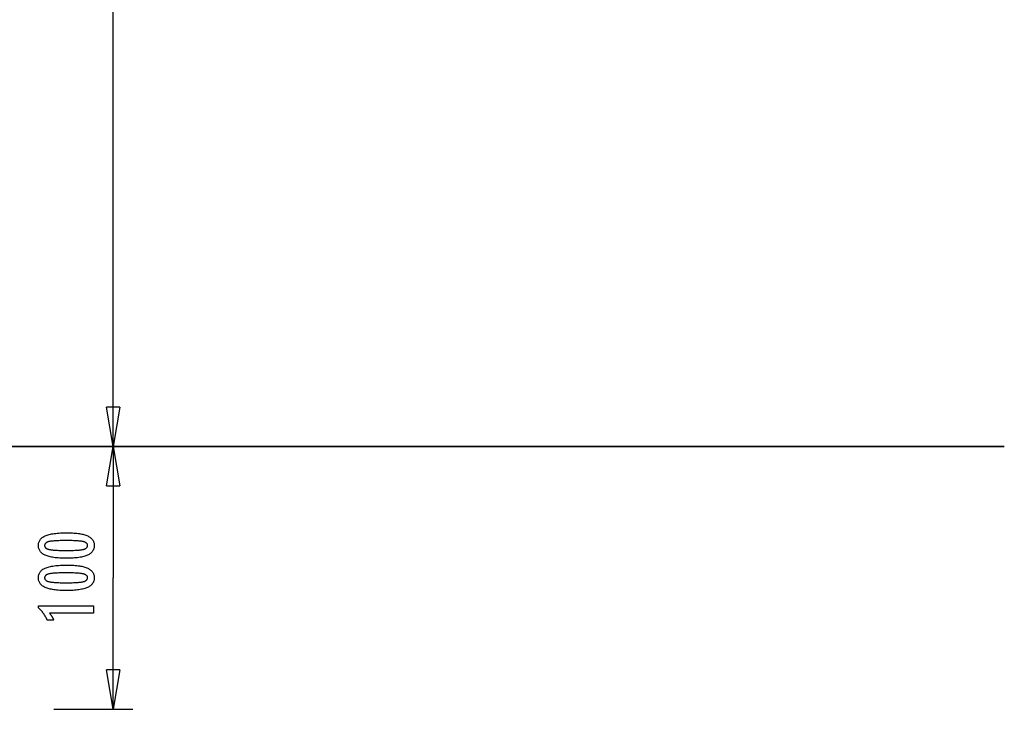
# Model space of a CAD drawing. Extents: x -55 to 55, y -26 to 26.
# Drawn here: x 18 to 55, y -26 to 0 of the extents above; entities that cross this region are included whole.
import ezdxf

# ---------------------------------------------------------------- set-up
doc = ezdxf.new("R2010")
doc.units = 0
doc.layers.get('0').update_dxf_attribs({"linetype": 'CONTINUOUS'})

msp = doc.modelspace()

# ---------------------------------------------------------------- linework, layer by layer
at = {"color": 0}
for points in [[(21.0967, -16.2415), (21.0967, 5)], [(21.0967, -16.2415), (21.0967, 5)], [(21.0967, -16.2415), (21.0967, 5)], [(21.0967, -16.2415), (21.0967, 5)], [(21.0967, -16.2415), (21.0967, 5)], [(21.0967, -16.2415), (21.0967, 5)], [(21.0967, -16.2415), (21.0967, 5)], [(21.0967, -16.2415), (21.0967, 5)], [(21.0967, -16.2415), (21.0967, 5)], [(21.0967, -16.2415), (21.0967, 5)], [(21.0967, -16.2415), (21.0967, 5)], [(21.0967, -16.2415), (21.0967, 5)], [(21.0967, -16.2415), (21.0967, 5)], [(21.0967, -16.2415), (21.0967, 5)], [(21.0967, -16.2415), (21.0967, 5)], [(21.0967, -16.2415), (21.0967, 5)], [(21.0967, -16.2415), (21.0967, 5)], [(21.0967, -16.2415), (21.0967, 5)], [(21.0967, -16.2415), (21.0967, 5)], [(21.0967, -16.2415), (21.0967, 5)], [(21.0967, -16.2415), (21.0967, 5)], [(20.8467, -14.7415), (20.8467, -14.7415)], [(21.0967, -16.2415), (20.8467, -14.7415)], [(21.0967, -16.2415), (20.8467, -14.7415)], [(21.0967, -16.2415), (20.8467, -14.7415)], [(21.0967, -16.2415), (20.8467, -14.7415)], [(21.0967, -16.2415), (20.8467, -14.7415)], [(21.0967, -16.2415), (20.8467, -14.7415)], [(21.0967, -16.2415), (20.8467, -14.7415)], [(21.0967, -16.2415), (20.8467, -14.7415)], [(21.0967, -16.2415), (20.8467, -14.7415)], [(21.0967, -16.2415), (20.8467, -14.7415)], [(21.0967, -16.2415), (20.8467, -14.7415)], [(21.0967, -16.2415), (20.8467, -14.7415)], [(21.0967, -16.2415), (20.8467, -14.7415)], [(21.0967, -16.2415), (20.8467, -14.7415)], [(21.0967, -16.2415), (20.8467, -14.7415)], [(21.0967, -16.2415), (20.8467, -14.7415)], [(21.0967, -16.2415), (20.8467, -14.7415)], [(21.0967, -16.2415), (20.8467, -14.7415)], [(21.0967, -16.2415), (20.8467, -14.7415)], [(21.0967, -16.2415), (20.8467, -14.7415)], [(21.0967, -16.2415), (20.8467, -14.7415)], [(20.8467, -14.7415), (20.8467, -14.7415)], [(21.3467, -14.7415), (20.8467, -14.7415)], [(21.3467, -14.7415), (20.8467, -14.7415)], [(21.3467, -14.7415), (20.8467, -14.7415)], [(21.3467, -14.7415), (20.8467, -14.7415)], [(21.3467, -14.7415), (20.8467, -14.7415)], [(21.3467, -14.7415), (20.8467, -14.7415)], [(21.3467, -14.7415), (20.8467, -14.7415)], [(21.3467, -14.7415), (20.8467, -14.7415)], [(21.3467, -14.7415), (20.8467, -14.7415)], [(21.3467, -14.7415), (20.8467, -14.7415)], [(21.3467, -14.7415), (20.8467, -14.7415)], [(21.3467, -14.7415), (20.8467, -14.7415)], [(21.3467, -14.7415), (20.8467, -14.7415)], [(21.3467, -14.7415), (20.8467, -14.7415)], [(21.3467, -14.7415), (20.8467, -14.7415)], [(21.3467, -14.7415), (20.8467, -14.7415)], [(21.3467, -14.7415), (20.8467, -14.7415)], [(21.3467, -14.7415), (20.8467, -14.7415)], [(21.3467, -14.7415), (20.8467, -14.7415)], [(21.3467, -14.7415), (20.8467, -14.7415)], [(21.3467, -14.7415), (20.8467, -14.7415)], [(21.3467, -14.7415), (21.0967, -16.2415)], [(21.3467, -14.7415), (21.0967, -16.2415)], [(21.3467, -14.7415), (21.0967, -16.2415)], [(21.3467, -14.7415), (21.0967, -16.2415)], [(21.3467, -14.7415), (21.0967, -16.2415)], [(21.3467, -14.7415), (21.0967, -16.2415)], [(21.3467, -14.7415), (21.0967, -16.2415)], [(21.3467, -14.7415), (21.0967, -16.2415)], [(21.3467, -14.7415), (21.0967, -16.2415)], [(21.3467, -14.7415), (21.0967, -16.2415)], [(21.3467, -14.7415), (21.0967, -16.2415)], [(21.3467, -14.7415), (21.0967, -16.2415)], [(21.3467, -14.7415), (21.0967, -16.2415)], [(21.3467, -14.7415), (21.0967, -16.2415)], [(21.3467, -14.7415), (21.0967, -16.2415)], [(21.3467, -14.7415), (21.0967, -16.2415)], [(21.3467, -14.7415), (21.0967, -16.2415)], [(21.3467, -14.7415), (21.0967, -16.2415)], [(21.3467, -14.7415), (21.0967, -16.2415)], [(21.3467, -14.7415), (21.0967, -16.2415)], [(21.3467, -14.7415), (21.0967, -16.2415)], [(21.0967, -14.7415), (21.0967, -14.7415)], [(21.0967, -16.2415), (21.0967, -14.7415)], [(21.0967, -16.2415), (21.0967, -14.7415)], [(21.0967, -16.2415), (21.0967, -14.7415)], [(21.0967, -16.2415), (21.0967, -14.7415)], [(21.0967, -16.2415), (21.0967, -14.7415)], [(21.0967, -16.2415), (21.0967, -14.7415)], [(21.0967, -16.2415), (21.0967, -14.7415)], [(21.0967, -16.2415), (21.0967, -14.7415)], [(21.0967, -16.2415), (21.0967, -14.7415)], [(21.0967, -16.2415), (21.0967, -14.7415)], [(21.0967, -16.2415), (21.0967, -14.7415)], [(21.0967, -16.2415), (21.0967, -14.7415)], [(21.0967, -16.2415), (21.0967, -14.7415)], [(21.0967, -16.2415), (21.0967, -14.7415)], [(21.0967, -16.2415), (21.0967, -14.7415)], [(21.0967, -16.2415), (21.0967, -14.7415)], [(21.0967, -16.2415), (21.0967, -14.7415)], [(21.0967, -16.2415), (21.0967, -14.7415)], [(21.0967, -16.2415), (21.0967, -14.7415)], [(21.0967, -16.2415), (21.0967, -14.7415)], [(21.0967, -16.2415), (21.0967, -14.7415)], [(21.3467, -14.7415), (21.3467, -14.7415)], [(21.3467, -14.7415), (21.3467, -14.7415)], [(54.9999, -16.2405), (-55.0001, -16.2405)], [(54.9999, -16.2405), (-55.0001, -16.2405)], [(54.9999, -16.2405), (-55.0001, -16.2405)], [(54.9999, -16.2405), (-55.0001, -16.2405)], [(54.9999, -16.2405), (-55.0001, -16.2405)], [(54.9999, -16.2405), (-55.0001, -16.2405)], [(54.9999, -16.2405), (-55.0001, -16.2405)], [(54.9999, -16.2405), (-55.0001, -16.2405)], [(54.9999, -16.2405), (-55.0001, -16.2405)], [(54.9999, -16.2405), (-55.0001, -16.2405)], [(54.9999, -16.2405), (-55.0001, -16.2405)], [(54.9999, -16.2405), (-55.0001, -16.2405)], [(54.9999, -16.2405), (-55.0001, -16.2405)], [(54.9999, -16.2405), (-55.0001, -16.2405)], [(54.9999, -16.2405), (-55.0001, -16.2405)], [(54.9999, -16.2405), (-55.0001, -16.2405)], [(54.9999, -16.2405), (-55.0001, -16.2405)], [(54.9999, -16.2405), (-55.0001, -16.2405)], [(54.9999, -16.2405), (-55.0001, -16.2405)], [(54.9999, -16.2405), (-55.0001, -16.2405)], [(54.9999, -16.2405), (-55.0001, -16.2405)], [(-55.0001, -16.2415), (54.9999, -16.2415)], [(-55.0001, -16.2415), (54.9999, -16.2415)], [(-55.0001, -16.2415), (54.9999, -16.2415)], [(-55.0001, -16.2415), (54.9999, -16.2415)], [(-55.0001, -16.2415), (54.9999, -16.2415)], [(-55.0001, -16.2415), (54.9999, -16.2415)], [(-55.0001, -16.2415), (54.9999, -16.2415)], [(-55.0001, -16.2415), (54.9999, -16.2415)], [(-55.0001, -16.2415), (54.9999, -16.2415)], [(-55.0001, -16.2415), (54.9999, -16.2415)], [(-55.0001, -16.2415), (54.9999, -16.2415)], [(-55.0001, -16.2415), (54.9999, -16.2415)], [(-55.0001, -16.2415), (54.9999, -16.2415)], [(-55.0001, -16.2415), (54.9999, -16.2415)], [(-55.0001, -16.2415), (54.9999, -16.2415)], [(-55.0001, -16.2415), (54.9999, -16.2415)], [(-55.0001, -16.2415), (54.9999, -16.2415)], [(-55.0001, -16.2415), (54.9999, -16.2415)], [(-55.0001, -16.2415), (54.9999, -16.2415)], [(-55.0001, -16.2415), (54.9999, -16.2415)], [(-55.0001, -16.2415), (54.9999, -16.2415)], [(18.8467, -16.2415), (18.8467, -16.2415)], [(18.8467, -16.2415), (21.8467, -16.2415)], [(18.8467, -16.2415), (21.8467, -16.2415)], [(18.8467, -16.2415), (21.8467, -16.2415)], [(18.8467, -16.2415), (21.8467, -16.2415)], [(18.8467, -16.2415), (21.8467, -16.2415)], [(18.8467, -16.2415), (21.8467, -16.2415)], [(18.8467, -16.2415), (21.8467, -16.2415)], [(18.8467, -16.2415), (21.8467, -16.2415)], [(18.8467, -16.2415), (21.8467, -16.2415)], [(18.8467, -16.2415), (21.8467, -16.2415)], [(18.8467, -16.2415), (21.8467, -16.2415)], [(18.8467, -16.2415), (21.8467, -16.2415)], [(18.8467, -16.2415), (21.8467, -16.2415)], [(18.8467, -16.2415), (21.8467, -16.2415)], [(18.8467, -16.2415), (21.8467, -16.2415)], [(18.8467, -16.2415), (21.8467, -16.2415)], [(18.8467, -16.2415), (21.8467, -16.2415)], [(18.8467, -16.2415), (21.8467, -16.2415)], [(18.8467, -16.2415), (21.8467, -16.2415)], [(18.8467, -16.2415), (21.8467, -16.2415)], [(18.8467, -16.2415), (21.8467, -16.2415)], [(18.8467, -16.2415), (18.8467, -16.2415)], [(18.8467, -16.2415), (21.8467, -16.2415)], [(18.8467, -16.2415), (21.8467, -16.2415)], [(18.8467, -16.2415), (21.8467, -16.2415)], [(18.8467, -16.2415), (21.8467, -16.2415)], [(18.8467, -16.2415), (21.8467, -16.2415)], [(18.8467, -16.2415), (21.8467, -16.2415)], [(18.8467, -16.2415), (21.8467, -16.2415)], [(18.8467, -16.2415), (21.8467, -16.2415)], [(18.8467, -16.2415), (21.8467, -16.2415)], [(18.8467, -16.2415), (21.8467, -16.2415)], [(18.8467, -16.2415), (21.8467, -16.2415)], [(18.8467, -16.2415), (21.8467, -16.2415)], [(18.8467, -16.2415), (21.8467, -16.2415)], [(18.8467, -16.2415), (21.8467, -16.2415)], [(18.8467, -16.2415), (21.8467, -16.2415)], [(18.8467, -16.2415), (21.8467, -16.2415)], [(18.8467, -16.2415), (21.8467, -16.2415)], [(18.8467, -16.2415), (21.8467, -16.2415)], [(18.8467, -16.2415), (21.8467, -16.2415)], [(18.8467, -16.2415), (21.8467, -16.2415)], [(18.8467, -16.2415), (21.8467, -16.2415)], [(20.8467, -17.7415), (21.0967, -16.2415)], [(20.8467, -17.7415), (21.0967, -16.2415)], [(20.8467, -17.7415), (21.0967, -16.2415)], [(20.8467, -17.7415), (21.0967, -16.2415)], [(20.8467, -17.7415), (21.0967, -16.2415)], [(20.8467, -17.7415), (21.0967, -16.2415)], [(20.8467, -17.7415), (21.0967, -16.2415)], [(20.8467, -17.7415), (21.0967, -16.2415)], [(20.8467, -17.7415), (21.0967, -16.2415)], [(20.8467, -17.7415), (21.0967, -16.2415)], [(20.8467, -17.7415), (21.0967, -16.2415)], [(20.8467, -17.7415), (21.0967, -16.2415)], [(20.8467, -17.7415), (21.0967, -16.2415)], [(20.8467, -17.7415), (21.0967, -16.2415)], [(20.8467, -17.7415), (21.0967, -16.2415)], [(20.8467, -17.7415), (21.0967, -16.2415)], [(20.8467, -17.7415), (21.0967, -16.2415)], [(20.8467, -17.7415), (21.0967, -16.2415)], [(20.8467, -17.7415), (21.0967, -16.2415)], [(20.8467, -17.7415), (21.0967, -16.2415)], [(20.8467, -17.7415), (21.0967, -16.2415)], [(21.0967, -16.2415), (21.0967, -16.2415)], [(21.0967, -16.2415), (21.0967, -16.2415)], [(21.0967, -16.2415), (21.0967, -21.2415)], [(21.0967, -16.2415), (21.0967, -21.2415)], [(21.0967, -16.2415), (21.0967, -21.2415)], [(21.0967, -16.2415), (21.0967, -21.2415)], [(21.0967, -16.2415), (21.0967, -21.2415)], [(21.0967, -16.2415), (21.0967, -21.2415)], [(21.0967, -16.2415), (21.0967, -21.2415)], [(21.0967, -16.2415), (21.0967, -21.2415)], [(21.0967, -16.2415), (21.0967, -21.2415)], [(21.0967, -16.2415), (21.0967, -21.2415)], [(21.0967, -16.2415), (21.0967, -21.2415)], [(21.0967, -16.2415), (21.0967, -21.2415)], [(21.0967, -16.2415), (21.0967, -21.2415)], [(21.0967, -16.2415), (21.0967, -21.2415)], [(21.0967, -16.2415), (21.0967, -21.2415)], [(21.0967, -16.2415), (21.0967, -21.2415)], [(21.0967, -16.2415), (21.0967, -21.2415)], [(21.0967, -16.2415), (21.0967, -21.2415)], [(21.0967, -16.2415), (21.0967, -21.2415)], [(21.0967, -16.2415), (21.0967, -21.2415)], [(21.0967, -16.2415), (21.0967, -21.2415)], [(21.0967, -16.2415), (21.0967, -16.2415)], [(21.0967, -16.2415), (21.0967, -16.2415)], [(21.0967, -16.2415), (21.0967, -16.2415)], [(21.0967, -16.2415), (21.0967, -16.2415)], [(21.0967, -16.2415), (21.0967, -16.2415)], [(21.0967, -16.2415), (21.3467, -17.7415)], [(21.0967, -16.2415), (21.3467, -17.7415)], [(21.0967, -16.2415), (21.3467, -17.7415)], [(21.0967, -16.2415), (21.3467, -17.7415)], [(21.0967, -16.2415), (21.3467, -17.7415)], [(21.0967, -16.2415), (21.3467, -17.7415)], [(21.0967, -16.2415), (21.3467, -17.7415)], [(21.0967, -16.2415), (21.3467, -17.7415)], [(21.0967, -16.2415), (21.3467, -17.7415)], [(21.0967, -16.2415), (21.3467, -17.7415)], [(21.0967, -16.2415), (21.3467, -17.7415)], [(21.0967, -16.2415), (21.3467, -17.7415)], [(21.0967, -16.2415), (21.3467, -17.7415)], [(21.0967, -16.2415), (21.3467, -17.7415)], [(21.0967, -16.2415), (21.3467, -17.7415)], [(21.0967, -16.2415), (21.3467, -17.7415)], [(21.0967, -16.2415), (21.3467, -17.7415)], [(21.0967, -16.2415), (21.3467, -17.7415)], [(21.0967, -16.2415), (21.3467, -17.7415)], [(21.0967, -16.2415), (21.3467, -17.7415)], [(21.0967, -16.2415), (21.3467, -17.7415)], [(21.0967, -16.2415), (21.0967, -16.2415)], [(21.0967, -16.2415), (21.0967, -17.7415)], [(21.0967, -16.2415), (21.0967, -17.7415)], [(21.0967, -16.2415), (21.0967, -17.7415)], [(21.0967, -16.2415), (21.0967, -17.7415)], [(21.0967, -16.2415), (21.0967, -17.7415)], [(21.0967, -16.2415), (21.0967, -17.7415)], [(21.0967, -16.2415), (21.0967, -17.7415)], [(21.0967, -16.2415), (21.0967, -17.7415)], [(21.0967, -16.2415), (21.0967, -17.7415)], [(21.0967, -16.2415), (21.0967, -17.7415)], [(21.0967, -16.2415), (21.0967, -17.7415)], [(21.0967, -16.2415), (21.0967, -17.7415)], [(21.0967, -16.2415), (21.0967, -17.7415)], [(21.0967, -16.2415), (21.0967, -17.7415)], [(21.0967, -16.2415), (21.0967, -17.7415)], [(21.0967, -16.2415), (21.0967, -17.7415)], [(21.0967, -16.2415), (21.0967, -17.7415)], [(21.0967, -16.2415), (21.0967, -17.7415)], [(21.0967, -16.2415), (21.0967, -17.7415)], [(21.0967, -16.2415), (21.0967, -17.7415)], [(21.0967, -16.2415), (21.0967, -17.7415)], [(21.8467, -16.2415), (21.8467, -16.2415)], [(21.8467, -16.2415), (21.8467, -16.2415)], [(54.9999, -16.2405), (54.9999, -16.2405)], [(54.9999, -16.2415), (54.9999, -16.2415)], [(54.9999, -16.2415), (54.9999, -16.2415)], [(54.9999, -16.2415), (54.9999, -16.2415)], [(54.9999, -16.2415), (54.9999, -16.2415)], [(54.9999, -16.2415), (54.9999, -16.2415)], [(54.9999, -16.2415), (54.9999, -16.2415)], [(54.9999, -16.2415), (54.9999, -16.2415)], [(54.9999, -16.2415), (54.9999, -16.2415)], [(54.9999, -16.2415), (54.9999, -16.2415)], [(54.9999, -16.2415), (54.9999, -16.2415)], [(54.9999, -16.2415), (54.9999, -16.2415)], [(54.9999, -16.2415), (54.9999, -16.2415)], [(54.9999, -16.2415), (54.9999, -16.2415)], [(54.9999, -16.2415), (54.9999, -16.2415)], [(54.9999, -16.2415), (54.9999, -16.2415)], [(54.9999, -16.2415), (54.9999, -16.2415)], [(54.9999, -16.2415), (54.9999, -16.2415)], [(54.9999, -16.2415), (54.9999, -16.2415)], [(54.9999, -16.2415), (54.9999, -16.2415)], [(54.9999, -16.2415), (54.9999, -16.2415)], [(54.9999, -16.2415), (54.9999, -16.2415)], [(54.9999, -16.2415), (54.9999, -16.2415)], [(54.9999, -16.2415), (54.9999, -16.2415)], [(54.9999, -16.2415), (54.9999, -16.2415)], [(20.8467, -17.7415), (20.8467, -17.7415)], [(20.8467, -17.7415), (20.8467, -17.7415)], [(20.8467, -17.7415), (21.3467, -17.7415)], [(20.8467, -17.7415), (21.3467, -17.7415)], [(20.8467, -17.7415), (21.3467, -17.7415)], [(20.8467, -17.7415), (21.3467, -17.7415)], [(20.8467, -17.7415), (21.3467, -17.7415)], [(20.8467, -17.7415), (21.3467, -17.7415)], [(20.8467, -17.7415), (21.3467, -17.7415)], [(20.8467, -17.7415), (21.3467, -17.7415)], [(20.8467, -17.7415), (21.3467, -17.7415)], [(20.8467, -17.7415), (21.3467, -17.7415)], [(20.8467, -17.7415), (21.3467, -17.7415)], [(20.8467, -17.7415), (21.3467, -17.7415)], [(20.8467, -17.7415), (21.3467, -17.7415)], [(20.8467, -17.7415), (21.3467, -17.7415)], [(20.8467, -17.7415), (21.3467, -17.7415)], [(20.8467, -17.7415), (21.3467, -17.7415)], [(20.8467, -17.7415), (21.3467, -17.7415)], [(20.8467, -17.7415), (21.3467, -17.7415)], [(20.8467, -17.7415), (21.3467, -17.7415)], [(20.8467, -17.7415), (21.3467, -17.7415)], [(20.8467, -17.7415), (21.3467, -17.7415)], [(21.0967, -17.7415), (21.0967, -17.7415)], [(21.3467, -17.7415), (21.3467, -17.7415)], [(21.3467, -17.7415), (21.3467, -17.7415)], [(19.3636, -19.5253), (19.3636, -19.5253), (19.4267, -19.5257), (19.488, -19.5271), (19.547, -19.5293), (19.6042, -19.5327), (19.6591, -19.5368), (19.7121, -19.542), (19.7629, -19.5481), (19.8119, -19.5552), (19.8586, -19.5631), (19.9034, -19.572), (19.9461, -19.5818), (19.9868, -19.5927), (20.0253, -19.6043), (20.0619, -19.617), (20.0963, -19.6306), (20.1289, -19.6452), (20.1289, -19.6452), (20.1592, -19.6606), (20.1877, -19.677), (20.2142, -19.6943), (20.2389, -19.7128), (20.2614, -19.7321), (20.2821, -19.7525), (20.3008, -19.7738), (20.3176, -19.7962), (20.3321, -19.8193), (20.3449, -19.8435), (20.3557, -19.8686), (20.3647, -19.8949), (20.3714, -19.922), (20.3764, -19.9501), (20.3794, -19.9791), (20.3805, -20.0093), (20.3805, -20.0093), (20.3794, -20.0398), (20.3764, -20.0694), (20.3713, -20.0979), (20.3644, -20.1255), (20.3552, -20.1519), (20.3443, -20.1774), (20.3312, -20.2019), (20.3163, -20.2254), (20.2991, -20.2478), (20.2801, -20.2692), (20.2589, -20.2895), (20.236, -20.3089), (20.2108, -20.3272), (20.1838, -20.3446), (20.1547, -20.3608), (20.1237, -20.3762), (20.1237, -20.3762), (20.0903, -20.3903), (20.0547, -20.4036), (20.0168, -20.416), (19.9768, -20.4276), (19.9344, -20.4381), (19.8898, -20.4478), (19.843, -20.4566), (19.794, -20.4646), (19.7425, -20.4714), (19.6888, -20.4774), (19.6329, -20.4824), (19.5748, -20.4867), (19.5142, -20.4899), (19.4515, -20.4922), (19.3866, -20.4936), (19.3194, -20.4942), (19.3194, -20.4942), (19.2519, -20.4936), (19.1868, -20.4922), (19.1238, -20.4899), (19.0633, -20.4867), (19.0048, -20.4824), (18.9488, -20.4774), (18.8949, -20.4714), (18.8435, -20.4646), (18.7941, -20.4566), (18.7472, -20.4478), (18.7023, -20.4381), (18.6599, -20.4276), (18.6195, -20.416), (18.5817, -20.4036), (18.546, -20.3903), (18.5127, -20.3762), (18.5127, -20.3762), (18.4813, -20.3608), (18.452, -20.3446), (18.4247, -20.3272), (18.3996, -20.3089), (18.3764, -20.2895), (18.3552, -20.2692), (18.336, -20.2478), (18.319, -20.2254), (18.3038, -20.2019), (18.2907, -20.1774), (18.2795, -20.1519), (18.2705, -20.1255), (18.2634, -20.0979), (18.2584, -20.0694), (18.2554, -20.0398), (18.2545, -20.0093), (18.2545, -20.0093), (18.2554, -19.9778), (18.2585, -19.9475), (18.2635, -19.9182), (18.2708, -19.8903), (18.2799, -19.8632), (18.2912, -19.8374), (18.3045, -19.8126), (18.32, -19.7891), (18.3373, -19.7664), (18.3567, -19.745), (18.3782, -19.7246), (18.4018, -19.7055), (18.4273, -19.6872), (18.455, -19.6703), (18.4846, -19.6543), (18.5165, -19.6396), (18.5165, -19.6396), (18.5504, -19.6256), (18.5868, -19.6126), (18.6258, -19.6005), (18.6675, -19.5895), (18.7115, -19.5791), (18.7581, -19.5697), (18.8073, -19.5612), (18.859, -19.5538), (18.9131, -19.547), (18.9698, -19.5412), (19.0291, -19.5363), (19.091, -19.5323), (19.1552, -19.5291), (19.2221, -19.5269), (19.2916, -19.5256), (19.3636, -19.5253)], [(19.31, -19.8216), (19.31, -19.8216), (19.2481, -19.8217), (19.1892, -19.8222), (19.1329, -19.8229), (19.0794, -19.8241), (19.0285, -19.8254), (18.9804, -19.8272), (18.935, -19.8292), (18.8925, -19.8317), (18.8524, -19.8343), (18.8151, -19.8374), (18.7805, -19.8406), (18.7488, -19.8444), (18.7196, -19.8482), (18.6933, -19.8525), (18.6695, -19.8571), (18.6486, -19.8621), (18.6486, -19.8621), (18.6294, -19.8673), (18.6117, -19.8732), (18.595, -19.8795), (18.5797, -19.8865), (18.5656, -19.8937), (18.5527, -19.9017), (18.541, -19.9101), (18.5307, -19.9192), (18.5214, -19.9285), (18.5135, -19.9386), (18.5066, -19.949), (18.5012, -19.9601), (18.4969, -19.9715), (18.4939, -19.9836), (18.4921, -19.9961), (18.4915, -20.0093), (18.4915, -20.0093), (18.4921, -20.0222), (18.4939, -20.0346), (18.497, -20.0466), (18.5015, -20.0581), (18.5071, -20.0689), (18.514, -20.0794), (18.5221, -20.0893), (18.5316, -20.0989), (18.5421, -20.1077), (18.5541, -20.1161), (18.5673, -20.1241), (18.5817, -20.1316), (18.5973, -20.1385), (18.6143, -20.1449), (18.6324, -20.1509), (18.6519, -20.1565), (18.6519, -20.1565), (18.6732, -20.1614), (18.6973, -20.1661), (18.7239, -20.1705), (18.7533, -20.1746), (18.7851, -20.1782), (18.8197, -20.1816), (18.8568, -20.1847), (18.8968, -20.1876), (18.9391, -20.1899), (18.9842, -20.192), (19.0318, -20.1937), (19.0823, -20.1953), (19.1352, -20.1963), (19.1908, -20.1971), (19.249, -20.1976), (19.31, -20.1979), (19.31, -20.1979), (19.3707, -20.1976), (19.429, -20.1971), (19.4844, -20.1963), (19.5374, -20.1953), (19.5876, -20.1937), (19.6353, -20.192), (19.6802, -20.1899), (19.7227, -20.1876), (19.7623, -20.1847), (19.7994, -20.1816), (19.8337, -20.1782), (19.8656, -20.1746), (19.8947, -20.1705), (19.9213, -20.1661), (19.9452, -20.1614), (19.9666, -20.1565), (19.9666, -20.1565), (19.9856, -20.1509), (20.0036, -20.1449), (20.0203, -20.1385), (20.0359, -20.1316), (20.05, -20.1241), (20.0632, -20.1161), (20.0749, -20.1077), (20.0857, -20.0989), (20.0949, -20.0893), (20.103, -20.0794), (20.1098, -20.0689), (20.1155, -20.0581), (20.1197, -20.0466), (20.123, -20.0346), (20.1248, -20.0222), (20.1256, -20.0093), (20.1256, -20.0093), (20.1248, -19.9961), (20.123, -19.9836), (20.12, -19.9715), (20.1158, -19.9601), (20.1101, -19.949), (20.1035, -19.9386), (20.0957, -19.9285), (20.0867, -19.9192), (20.0762, -19.9101), (20.0647, -19.9017), (20.0518, -19.8937), (20.038, -19.8865), (20.0227, -19.8795), (20.0063, -19.8732), (19.9886, -19.8673), (19.9699, -19.8621), (19.9699, -19.8621), (19.9489, -19.8571), (19.9253, -19.8525), (19.899, -19.8482), (19.8701, -19.8444), (19.8383, -19.8406), (19.8039, -19.8374), (19.7668, -19.8343), (19.727, -19.8317), (19.6843, -19.8292), (19.639, -19.8272), (19.5909, -19.8254), (19.5403, -19.8241), (19.4867, -19.8229), (19.4305, -19.8222), (19.3716, -19.8217), (19.31, -19.8216)], [(19.3636, -20.753), (19.3636, -20.753), (19.4267, -20.7534), (19.488, -20.7548), (19.547, -20.757), (19.6042, -20.7604), (19.6591, -20.7645), (19.7121, -20.7697), (19.7629, -20.7758), (19.8119, -20.7829), (19.8586, -20.7908), (19.9034, -20.7997), (19.9461, -20.8095), (19.9868, -20.8204), (20.0253, -20.832), (20.0619, -20.8447), (20.0963, -20.8583), (20.1289, -20.8729), (20.1289, -20.8729), (20.1592, -20.8883), (20.1877, -20.9047), (20.2142, -20.922), (20.2389, -20.9405), (20.2614, -20.9598), (20.2821, -20.9802), (20.3008, -21.0015), (20.3176, -21.0239), (20.3321, -21.047), (20.3449, -21.0712), (20.3557, -21.0963), (20.3647, -21.1226), (20.3714, -21.1497), (20.3764, -21.1778), (20.3794, -21.2068), (20.3805, -21.237), (20.3805, -21.237), (20.3794, -21.2675), (20.3764, -21.2971), (20.3713, -21.3256), (20.3644, -21.3532), (20.3552, -21.3796), (20.3443, -21.4051), (20.3312, -21.4296), (20.3163, -21.4531), (20.2991, -21.4755), (20.2801, -21.4969), (20.2589, -21.5172), (20.236, -21.5366), (20.2108, -21.5549), (20.1838, -21.5723), (20.1547, -21.5885), (20.1237, -21.6039), (20.1237, -21.6039), (20.0903, -21.618), (20.0547, -21.6313), (20.0168, -21.6437), (19.9768, -21.6553), (19.9344, -21.6658), (19.8898, -21.6755), (19.843, -21.6843), (19.794, -21.6923), (19.7425, -21.6991), (19.6888, -21.7051), (19.6329, -21.7101), (19.5748, -21.7144), (19.5142, -21.7176), (19.4515, -21.7199), (19.3866, -21.7213), (19.3194, -21.7219), (19.3194, -21.7219), (19.2519, -21.7213), (19.1868, -21.7199), (19.1238, -21.7176), (19.0633, -21.7144), (19.0048, -21.7101), (18.9488, -21.7051), (18.8949, -21.6991), (18.8435, -21.6923), (18.7941, -21.6843), (18.7472, -21.6755), (18.7023, -21.6658), (18.6599, -21.6553), (18.6195, -21.6437), (18.5817, -21.6313), (18.546, -21.618), (18.5127, -21.6039), (18.5127, -21.6039), (18.4813, -21.5885), (18.452, -21.5723), (18.4247, -21.5549), (18.3996, -21.5366), (18.3764, -21.5172), (18.3552, -21.4969), (18.336, -21.4755), (18.319, -21.4531), (18.3038, -21.4296), (18.2907, -21.4051), (18.2795, -21.3796), (18.2705, -21.3532), (18.2634, -21.3256), (18.2584, -21.2971), (18.2554, -21.2675), (18.2545, -21.237), (18.2545, -21.237), (18.2554, -21.2055), (18.2585, -21.1752), (18.2635, -21.1459), (18.2708, -21.118), (18.2799, -21.0909), (18.2912, -21.0651), (18.3045, -21.0403), (18.32, -21.0168), (18.3373, -20.9941), (18.3567, -20.9727), (18.3782, -20.9523), (18.4018, -20.9332), (18.4273, -20.9149), (18.455, -20.898), (18.4846, -20.882), (18.5165, -20.8673), (18.5165, -20.8673), (18.5504, -20.8533), (18.5868, -20.8403), (18.6258, -20.8282), (18.6675, -20.8172), (18.7115, -20.8068), (18.7581, -20.7974), (18.8073, -20.7889), (18.859, -20.7815), (18.9131, -20.7747), (18.9698, -20.7689), (19.0291, -20.764), (19.091, -20.76), (19.1552, -20.7568), (19.2221, -20.7546), (19.2916, -20.7533), (19.3636, -20.753)], [(19.31, -21.0493), (19.31, -21.0493), (19.2481, -21.0494), (19.1892, -21.0499), (19.1329, -21.0506), (19.0794, -21.0518), (19.0285, -21.0531), (18.9804, -21.0549), (18.935, -21.0569), (18.8925, -21.0594), (18.8524, -21.062), (18.8151, -21.0651), (18.7805, -21.0683), (18.7488, -21.0721), (18.7196, -21.0759), (18.6933, -21.0802), (18.6695, -21.0848), (18.6486, -21.0898), (18.6486, -21.0898), (18.6294, -21.095), (18.6117, -21.1009), (18.595, -21.1072), (18.5797, -21.1142), (18.5656, -21.1214), (18.5527, -21.1294), (18.541, -21.1378), (18.5307, -21.1469), (18.5214, -21.1562), (18.5135, -21.1663), (18.5066, -21.1767), (18.5012, -21.1878), (18.4969, -21.1992), (18.4939, -21.2113), (18.4921, -21.2238), (18.4915, -21.237), (18.4915, -21.237), (18.4921, -21.2499), (18.4939, -21.2623), (18.497, -21.2743), (18.5015, -21.2858), (18.5071, -21.2966), (18.514, -21.3071), (18.5221, -21.317), (18.5316, -21.3266), (18.5421, -21.3354), (18.5541, -21.3438), (18.5673, -21.3518), (18.5817, -21.3593), (18.5973, -21.3662), (18.6143, -21.3726), (18.6324, -21.3786), (18.6519, -21.3842), (18.6519, -21.3842), (18.6732, -21.3891), (18.6973, -21.3938), (18.7239, -21.3982), (18.7533, -21.4023), (18.7851, -21.4059), (18.8197, -21.4093), (18.8568, -21.4124), (18.8968, -21.4153), (18.9391, -21.4176), (18.9842, -21.4197), (19.0318, -21.4214), (19.0823, -21.423), (19.1352, -21.424), (19.1908, -21.4248), (19.249, -21.4253), (19.31, -21.4256), (19.31, -21.4256), (19.3707, -21.4253), (19.429, -21.4248), (19.4844, -21.424), (19.5374, -21.423), (19.5876, -21.4214), (19.6353, -21.4197), (19.6802, -21.4176), (19.7227, -21.4153), (19.7623, -21.4124), (19.7994, -21.4093), (19.8337, -21.4059), (19.8656, -21.4023), (19.8947, -21.3982), (19.9213, -21.3938), (19.9452, -21.3891), (19.9666, -21.3842), (19.9666, -21.3842), (19.9856, -21.3786), (20.0036, -21.3726), (20.0203, -21.3662), (20.0359, -21.3593), (20.05, -21.3518), (20.0632, -21.3438), (20.0749, -21.3354), (20.0857, -21.3266), (20.0949, -21.317), (20.103, -21.3071), (20.1098, -21.2966), (20.1155, -21.2858), (20.1197, -21.2743), (20.123, -21.2623), (20.1248, -21.2499), (20.1256, -21.237), (20.1256, -21.237), (20.1248, -21.2238), (20.123, -21.2113), (20.12, -21.1992), (20.1158, -21.1878), (20.1101, -21.1767), (20.1035, -21.1663), (20.0957, -21.1562), (20.0867, -21.1469), (20.0762, -21.1378), (20.0647, -21.1294), (20.0518, -21.1214), (20.038, -21.1142), (20.0227, -21.1072), (20.0063, -21.1009), (19.9886, -21.095), (19.9699, -21.0898), (19.9699, -21.0898), (19.9489, -21.0848), (19.9253, -21.0802), (19.899, -21.0759), (19.8701, -21.0721), (19.8383, -21.0683), (19.8039, -21.0651), (19.7668, -21.062), (19.727, -21.0594), (19.6843, -21.0569), (19.639, -21.0549), (19.5909, -21.0531), (19.5403, -21.0518), (19.4867, -21.0506), (19.4305, -21.0499), (19.3716, -21.0494), (19.31, -21.0493)], [(21.0967, -21.2415), (21.0967, -21.2415)], [(21.0967, -21.2415), (21.0967, -21.2415)], [(21.0967, -26.2415), (21.0967, -21.2415)], [(21.0967, -26.2415), (21.0967, -21.2415)], [(21.0967, -26.2415), (21.0967, -21.2415)], [(21.0967, -26.2415), (21.0967, -21.2415)], [(21.0967, -26.2415), (21.0967, -21.2415)], [(21.0967, -26.2415), (21.0967, -21.2415)], [(21.0967, -26.2415), (21.0967, -21.2415)], [(21.0967, -26.2415), (21.0967, -21.2415)], [(21.0967, -26.2415), (21.0967, -21.2415)], [(21.0967, -26.2415), (21.0967, -21.2415)], [(21.0967, -26.2415), (21.0967, -21.2415)], [(21.0967, -26.2415), (21.0967, -21.2415)], [(21.0967, -26.2415), (21.0967, -21.2415)], [(21.0967, -26.2415), (21.0967, -21.2415)], [(21.0967, -26.2415), (21.0967, -21.2415)], [(21.0967, -26.2415), (21.0967, -21.2415)], [(21.0967, -26.2415), (21.0967, -21.2415)], [(21.0967, -26.2415), (21.0967, -21.2415)], [(21.0967, -26.2415), (21.0967, -21.2415)], [(21.0967, -26.2415), (21.0967, -21.2415)], [(21.0967, -26.2415), (21.0967, -21.2415)], [(20.3462, -22.5828), (18.6788, -22.5828), (18.6788, -22.5828), (18.6857, -22.5921), (18.6926, -22.6014), (18.6992, -22.6106), (18.7059, -22.6199), (18.7122, -22.6289), (18.7186, -22.638), (18.7247, -22.647), (18.7309, -22.656), (18.7367, -22.6647), (18.7426, -22.6736), (18.7481, -22.6823), (18.7538, -22.6911), (18.7591, -22.6996), (18.7645, -22.7083), (18.7696, -22.7167), (18.7747, -22.7253), (18.7747, -22.7253), (18.7794, -22.7334), (18.7842, -22.7418), (18.7887, -22.7501), (18.7933, -22.7585), (18.7976, -22.7666), (18.802, -22.7748), (18.8061, -22.7829), (18.8103, -22.7913), (18.8141, -22.7993), (18.818, -22.8074), (18.8216, -22.8155), (18.8253, -22.8236), (18.8287, -22.8314), (18.8322, -22.8395), (18.8354, -22.8475), (18.8387, -22.8556), (18.5936, -22.8556), (18.5936, -22.8556), (18.5858, -22.8382), (18.5779, -22.8211), (18.5698, -22.804), (18.5617, -22.7872), (18.5531, -22.7704), (18.5446, -22.7539), (18.5357, -22.7374), (18.5269, -22.7212), (18.5176, -22.705), (18.5083, -22.6891), (18.4988, -22.6732), (18.4892, -22.6576), (18.4792, -22.642), (18.4692, -22.6267), (18.459, -22.6114), (18.4487, -22.5964), (18.4487, -22.5964), (18.438, -22.5814), (18.4272, -22.5667), (18.4161, -22.552), (18.405, -22.5376), (18.3934, -22.5232), (18.3819, -22.5091), (18.37, -22.495), (18.3581, -22.4812), (18.3457, -22.4674), (18.3333, -22.4539), (18.3205, -22.4404), (18.3078, -22.4272), (18.2947, -22.414), (18.2815, -22.4011), (18.268, -22.3884), (18.2545, -22.3758), (18.2545, -22.3029), (20.3462, -22.3029), (20.3462, -22.5828)], [(20.8467, -24.7415), (20.8467, -24.7415)], [(21.0967, -26.2415), (20.8467, -24.7415)], [(21.0967, -26.2415), (20.8467, -24.7415)], [(21.0967, -26.2415), (20.8467, -24.7415)], [(21.0967, -26.2415), (20.8467, -24.7415)], [(21.0967, -26.2415), (20.8467, -24.7415)], [(21.0967, -26.2415), (20.8467, -24.7415)], [(21.0967, -26.2415), (20.8467, -24.7415)], [(21.0967, -26.2415), (20.8467, -24.7415)], [(21.0967, -26.2415), (20.8467, -24.7415)], [(21.0967, -26.2415), (20.8467, -24.7415)], [(21.0967, -26.2415), (20.8467, -24.7415)], [(21.0967, -26.2415), (20.8467, -24.7415)], [(21.0967, -26.2415), (20.8467, -24.7415)], [(21.0967, -26.2415), (20.8467, -24.7415)], [(21.0967, -26.2415), (20.8467, -24.7415)], [(21.0967, -26.2415), (20.8467, -24.7415)], [(21.0967, -26.2415), (20.8467, -24.7415)], [(21.0967, -26.2415), (20.8467, -24.7415)], [(21.0967, -26.2415), (20.8467, -24.7415)], [(21.0967, -26.2415), (20.8467, -24.7415)], [(21.0967, -26.2415), (20.8467, -24.7415)], [(20.8467, -24.7415), (20.8467, -24.7415)], [(21.3467, -24.7415), (20.8467, -24.7415)], [(21.3467, -24.7415), (20.8467, -24.7415)], [(21.3467, -24.7415), (20.8467, -24.7415)], [(21.3467, -24.7415), (20.8467, -24.7415)], [(21.3467, -24.7415), (20.8467, -24.7415)], [(21.3467, -24.7415), (20.8467, -24.7415)], [(21.3467, -24.7415), (20.8467, -24.7415)], [(21.3467, -24.7415), (20.8467, -24.7415)], [(21.3467, -24.7415), (20.8467, -24.7415)], [(21.3467, -24.7415), (20.8467, -24.7415)], [(21.3467, -24.7415), (20.8467, -24.7415)], [(21.3467, -24.7415), (20.8467, -24.7415)], [(21.3467, -24.7415), (20.8467, -24.7415)], [(21.3467, -24.7415), (20.8467, -24.7415)], [(21.3467, -24.7415), (20.8467, -24.7415)], [(21.3467, -24.7415), (20.8467, -24.7415)], [(21.3467, -24.7415), (20.8467, -24.7415)], [(21.3467, -24.7415), (20.8467, -24.7415)], [(21.3467, -24.7415), (20.8467, -24.7415)], [(21.3467, -24.7415), (20.8467, -24.7415)], [(21.3467, -24.7415), (20.8467, -24.7415)], [(21.3467, -24.7415), (21.0967, -26.2415)], [(21.3467, -24.7415), (21.0967, -26.2415)], [(21.3467, -24.7415), (21.0967, -26.2415)], [(21.3467, -24.7415), (21.0967, -26.2415)], [(21.3467, -24.7415), (21.0967, -26.2415)], [(21.3467, -24.7415), (21.0967, -26.2415)], [(21.3467, -24.7415), (21.0967, -26.2415)], [(21.3467, -24.7415), (21.0967, -26.2415)], [(21.3467, -24.7415), (21.0967, -26.2415)], [(21.3467, -24.7415), (21.0967, -26.2415)], [(21.3467, -24.7415), (21.0967, -26.2415)], [(21.3467, -24.7415), (21.0967, -26.2415)], [(21.3467, -24.7415), (21.0967, -26.2415)], [(21.3467, -24.7415), (21.0967, -26.2415)], [(21.3467, -24.7415), (21.0967, -26.2415)], [(21.3467, -24.7415), (21.0967, -26.2415)], [(21.3467, -24.7415), (21.0967, -26.2415)], [(21.3467, -24.7415), (21.0967, -26.2415)], [(21.3467, -24.7415), (21.0967, -26.2415)], [(21.3467, -24.7415), (21.0967, -26.2415)], [(21.3467, -24.7415), (21.0967, -26.2415)], [(21.0967, -24.7415), (21.0967, -24.7415)], [(21.0967, -26.2415), (21.0967, -24.7415)], [(21.0967, -26.2415), (21.0967, -24.7415)], [(21.0967, -26.2415), (21.0967, -24.7415)], [(21.0967, -26.2415), (21.0967, -24.7415)], [(21.0967, -26.2415), (21.0967, -24.7415)], [(21.0967, -26.2415), (21.0967, -24.7415)], [(21.0967, -26.2415), (21.0967, -24.7415)], [(21.0967, -26.2415), (21.0967, -24.7415)], [(21.0967, -26.2415), (21.0967, -24.7415)], [(21.0967, -26.2415), (21.0967, -24.7415)], [(21.0967, -26.2415), (21.0967, -24.7415)], [(21.0967, -26.2415), (21.0967, -24.7415)], [(21.0967, -26.2415), (21.0967, -24.7415)], [(21.0967, -26.2415), (21.0967, -24.7415)], [(21.0967, -26.2415), (21.0967, -24.7415)], [(21.0967, -26.2415), (21.0967, -24.7415)], [(21.0967, -26.2415), (21.0967, -24.7415)], [(21.0967, -26.2415), (21.0967, -24.7415)], [(21.0967, -26.2415), (21.0967, -24.7415)], [(21.0967, -26.2415), (21.0967, -24.7415)], [(21.0967, -26.2415), (21.0967, -24.7415)], [(21.3467, -24.7415), (21.3467, -24.7415)], [(21.3467, -24.7415), (21.3467, -24.7415)], [(18.8467, -26.2415), (18.8467, -26.2415)], [(18.8467, -26.2415), (21.8467, -26.2415)], [(18.8467, -26.2415), (21.8467, -26.2415)], [(18.8467, -26.2415), (21.8467, -26.2415)], [(18.8467, -26.2415), (21.8467, -26.2415)], [(18.8467, -26.2415), (21.8467, -26.2415)], [(18.8467, -26.2415), (21.8467, -26.2415)], [(18.8467, -26.2415), (21.8467, -26.2415)], [(18.8467, -26.2415), (21.8467, -26.2415)], [(18.8467, -26.2415), (21.8467, -26.2415)], [(18.8467, -26.2415), (21.8467, -26.2415)], [(18.8467, -26.2415), (21.8467, -26.2415)], [(18.8467, -26.2415), (21.8467, -26.2415)], [(18.8467, -26.2415), (21.8467, -26.2415)], [(18.8467, -26.2415), (21.8467, -26.2415)], [(18.8467, -26.2415), (21.8467, -26.2415)], [(18.8467, -26.2415), (21.8467, -26.2415)], [(18.8467, -26.2415), (21.8467, -26.2415)], [(18.8467, -26.2415), (21.8467, -26.2415)], [(18.8467, -26.2415), (21.8467, -26.2415)], [(18.8467, -26.2415), (21.8467, -26.2415)], [(18.8467, -26.2415), (21.8467, -26.2415)], [(21.0967, -26.2415), (21.0967, -26.2415)], [(21.0967, -26.2415), (21.0967, -26.2415)], [(21.0967, -26.2415), (21.0967, -26.2415)], [(21.0967, -26.2415), (21.0967, -26.2415)], [(21.8467, -26.2415), (21.8467, -26.2415)]]:
    msp.add_lwpolyline(points, dxfattribs=at)

doc.saveas('drawing.dxf')
